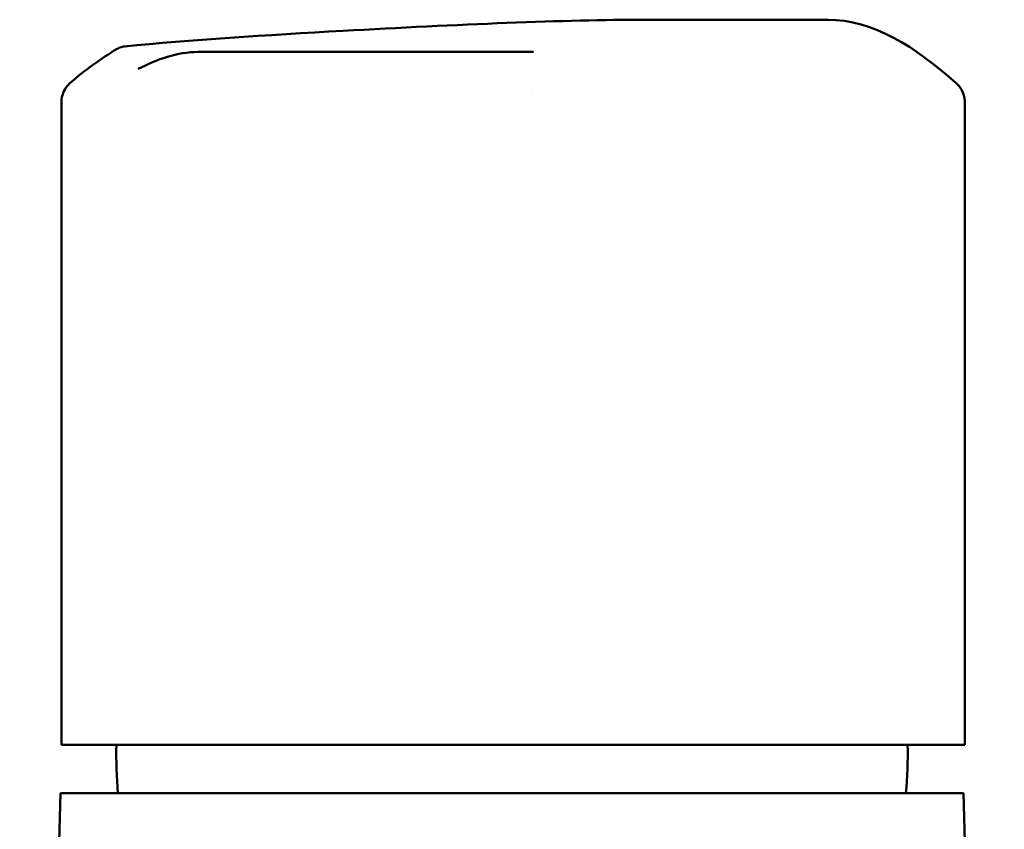
# Model space of a CAD drawing. Units: millimetres. Extents: x 310 to 998, y 42 to 800.
# Drawn here: x 318 to 364, y 762 to 800 of the extents above; entities that cross this region are included whole.
import ezdxf

# ---------------------------------------------------------------- set-up
doc = ezdxf.new("R2010")
doc.units = ezdxf.units.MM
doc.header["$LTSCALE"] = 3
doc.layers.add('Visible (ISO)', color=7, linetype='Continuous', lineweight=50)

msp = doc.modelspace()

# ---------------------------------------------------------------- linework, layer by layer
at = {"layer": 'Visible (ISO)'}
for p, q in [((355.311, 800.003), (346.752, 800.003)), ((341.622, 798.503), (326.021, 798.503)), ((319.666, 766.293), (319.666, 796.218)), ((361.666, 766.293), (361.666, 796.218)), ((319.666, 766.293), (319.805, 766.293)), ((319.805, 766.293), (320.27, 766.293)), ((361.527, 766.293), (361.062, 766.293)), ((361.527, 766.293), (361.666, 766.293)), ((317.722, 690.198), (319.616, 764.043)), ((361.616, 764.043), (363.509, 690.198))]:
    msp.add_line(p, q, dxfattribs=at)
for centre, start, end in [((343.959, 765.891), 178.9403, 184.8751), ((337.272, 765.891), 355.1249, 1.0597)]:
    msp.add_arc(centre, 21.744, start, end, dxfattribs=at)
for centre, major_axis, ratio, start_param, end_param in [((323.608, 797.004), (-0.371, 0.709), 0.991604, 0.000009, 0.000193), ((360.732, 796.46), (0.527, 0.602), 0.988395, 6.283066, 6.283214), ((321.11, 766.293), (-0.846, 0), 0.00001, 0.115066, 0.340577), ((360.221, 766.293), (0.846, 0), 0.00001, 5.942549, 6.168058)]:
    msp.add_ellipse(centre, major_axis=major_axis, ratio=ratio, start_param=start_param, end_param=end_param, dxfattribs=at)
for points, knots in [([(322.603, 798.76), (325.615, 799.058), (329.245, 799.29), (337.988, 799.777), (343.183, 800.003), (346.752, 800.003)], [0, 0, 0, 0, 1.517395, 1.517395, 3.768938, 3.768938, 3.768938, 3.768938]), ([(322.223, 798.629), (322.313, 798.686), (322.423, 798.731), (322.56, 798.755), (322.582, 798.758), (322.603, 798.76)], [0, 0, 0, 0, 0.04227055, 0.04227055, 0.05008892, 0.05008892, 0.05008892, 0.05008892]), ([(319.666, 796.218), (319.666, 796.477), (319.776, 796.725), (319.96, 796.956), (320.016, 797.012), (320.072, 797.062)], [0.0000335, 0.0000335, 0.0000335, 0.0000335, 0.1803383, 0.1803383, 0.250825, 0.250825, 0.250825, 0.250825]), ([(361.26, 797.062), (361.359, 796.975), (361.456, 796.867), (361.613, 796.583), (361.666, 796.4), (361.666, 796.218)], [0, 0, 0, 0, 0.1239142, 0.1239142, 0.2510777, 0.2510777, 0.2510777, 0.2510777]), ([(320.313, 766.293), (321.044, 766.293), (322.092, 766.293), (323.408, 766.293), (324.743, 766.293), (326.354, 766.293), (328.166, 766.293), (329.978, 766.293), (331.989, 766.293), (334.106, 766.293), (336.223, 766.293), (338.444, 766.293), (340.666, 766.293), (342.888, 766.293), (345.109, 766.293), (347.226, 766.293), (349.343, 766.293), (351.354, 766.293), (353.166, 766.293), (354.977, 766.293), (356.589, 766.293), (357.924, 766.293), (359.24, 766.293), (360.288, 766.293), (361.019, 766.293)], [0, 0, 0, 0, 0.123635, 0.123635, 0.123635, 0.24909, 0.24909, 0.24909, 0.374545, 0.374545, 0.374545, 0.5, 0.5, 0.5, 0.625455, 0.625455, 0.625455, 0.75091, 0.75091, 0.75091, 0.876365, 0.876365, 0.876365, 1, 1, 1, 1]), ([(319.616, 764.043), (319.616, 764.043), (320.163, 764.043), (321.214, 764.043), (322.266, 764.043), (323.823, 764.043), (325.767, 764.043), (327.673, 764.043), (329.952, 764.043), (332.435, 764.043)], [0.5729858, 0.5729858, 0.5729858, 0.5729858, 0.7162323, 0.7162323, 0.7162323, 0.8594787, 0.8594787, 0.8594787, 1, 1, 1, 1]), ([(332.435, 764.043), (333.746, 764.043), (335.112, 764.043), (337.897, 764.043), (339.319, 764.043), (340.74, 764.043)], [0.000001, 0.000001, 0.000001, 0.000001, 0.4270389, 0.4270389, 0.8543949, 0.8543949, 0.8543949, 0.8543949]), ([(340.74, 764.043), (342.287, 764.043), (343.832, 764.043), (346.52, 764.043), (347.678, 764.043), (348.797, 764.043)], [0.000001, 0.000001, 0.000001, 0.000001, 0.4639521, 0.4639521, 0.8271969, 0.8271969, 0.8271969, 0.8271969]), ([(348.797, 764.043), (351.28, 764.043), (353.559, 764.043), (355.465, 764.043), (357.409, 764.043), (358.966, 764.043), (360.017, 764.043), (361.069, 764.043), (361.616, 764.043), (361.616, 764.043)], [0, 0, 0, 0, 0.1405213, 0.1405213, 0.1405213, 0.2837677, 0.2837677, 0.2837677, 0.4270142, 0.4270142, 0.4270142, 0.4270142])]:
    msp.add_open_spline(points, degree=3, knots=knots, dxfattribs=at)
for points in [[(346.752, 800.003), (346.752, 800.003), (346.752, 800.003), (346.752, 800.003)], [(355.268, 800.002), (357.461, 800.001), (359.328, 798.755), (361.26, 797.062)], [(320.072, 797.061), (320.8, 797.701), (321.509, 798.186), (322.224, 798.633)], [(323.237, 797.713), (324.104, 798.166), (325.053, 798.503), (326.021, 798.503)], [(326.021, 798.503), (326.021, 798.503), (326.021, 798.503), (326.021, 798.503)], [(341.589, 796.742), (341.589, 796.742), (341.589, 796.742), (341.589, 796.742)]]:
    msp.add_open_spline(points, degree=3, dxfattribs=at)

doc.saveas('drawing.dxf')
